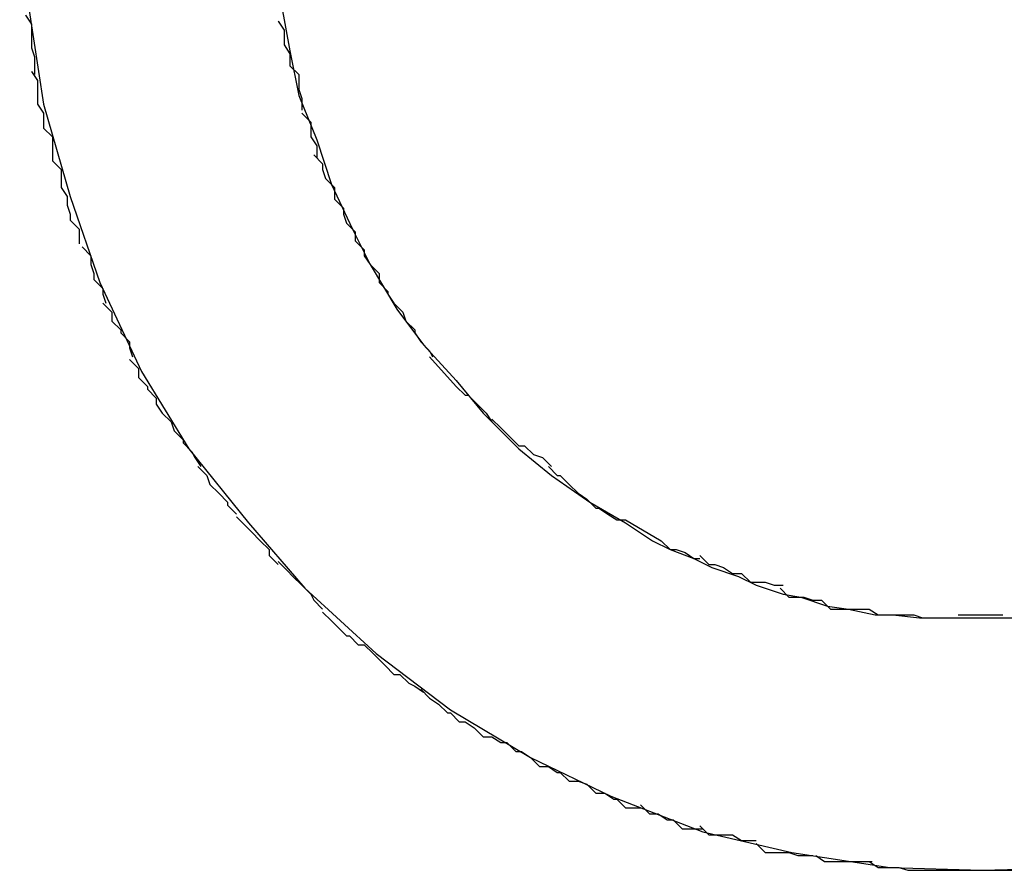
# Model space of a CAD drawing. Extents: x -32.5 to 32.5, y -9 to 9.
# Drawn here: x -19.6 to -19.6, y 6.5 to 6.5 of the extents above; entities that cross this region are included whole.
import ezdxf

# ---------------------------------------------------------------- set-up
doc = ezdxf.new("R2010")
doc.units = 0
doc.layers.get('0').update_dxf_attribs({"linetype": 'CONTINUOUS'})

msp = doc.modelspace()

# ---------------------------------------------------------------- linework, layer by layer
at = {"color": 0}
for points in [[(-19.6471, 6.5201), (-19.6471, 6.5201), (-19.6468, 6.5167), (-19.6463, 6.5134), (-19.6454, 6.5103), (-19.6444, 6.5074), (-19.643, 6.5044), (-19.6414, 6.5018), (-19.6394, 6.4993), (-19.6375, 6.4971), (-19.6351, 6.4949), (-19.6326, 6.493), (-19.6299, 6.4914), (-19.6272, 6.4901), (-19.6241, 6.4889), (-19.6211, 6.4882), (-19.6178, 6.4877), (-19.6147, 6.4876), (-19.6147, 6.4876), (-19.6113, 6.4877)], [(-19.6471, 6.5201), (-19.6471, 6.5201), (-19.6468, 6.5167), (-19.6463, 6.5134), (-19.6454, 6.5103), (-19.6444, 6.5074), (-19.643, 6.5044), (-19.6414, 6.5018), (-19.6394, 6.4993), (-19.6375, 6.4971), (-19.6351, 6.4949), (-19.6326, 6.493), (-19.6299, 6.4914), (-19.6272, 6.4901), (-19.6241, 6.4889), (-19.6211, 6.4882), (-19.6178, 6.4877), (-19.6147, 6.4876), (-19.6147, 6.4876), (-19.6113, 6.4877)], [(-19.6383, 6.5168), (-19.638, 6.5152), (-19.6377, 6.5137), (-19.6371, 6.5122), (-19.6366, 6.5107), (-19.6359, 6.5092), (-19.6353, 6.508), (-19.6344, 6.5065), (-19.6335, 6.5053), (-19.6324, 6.5041), (-19.6315, 6.503), (-19.6303, 6.5018), (-19.6292, 6.5009), (-19.6279, 6.5), (-19.6267, 6.4993)], [(-19.6383, 6.5168), (-19.638, 6.5152), (-19.6377, 6.5137), (-19.6371, 6.5122), (-19.6366, 6.5107), (-19.6359, 6.5092), (-19.6353, 6.508), (-19.6344, 6.5065), (-19.6335, 6.5053), (-19.6324, 6.5041), (-19.6315, 6.503), (-19.6303, 6.5018), (-19.6292, 6.5009), (-19.6279, 6.5), (-19.6267, 6.4993)], [(-19.6469, 6.5164), (-19.6469, 6.5164), (-19.6467, 6.5161), (-19.6467, 6.5161), (-19.6467, 6.5158), (-19.6467, 6.5158), (-19.6467, 6.5155), (-19.6467, 6.5155), (-19.6467, 6.5153), (-19.6467, 6.5153), (-19.6466, 6.515), (-19.6466, 6.515), (-19.6466, 6.5147), (-19.6466, 6.5147), (-19.6466, 6.5144), (-19.6466, 6.5144), (-19.6466, 6.5144), (-19.6466, 6.5144)], [(-19.6469, 6.5164), (-19.6469, 6.5164), (-19.6467, 6.5161), (-19.6467, 6.5161), (-19.6467, 6.5158), (-19.6467, 6.5158), (-19.6467, 6.5155), (-19.6467, 6.5155), (-19.6467, 6.5153), (-19.6467, 6.5153), (-19.6466, 6.515), (-19.6466, 6.515), (-19.6466, 6.5147), (-19.6466, 6.5147), (-19.6466, 6.5144), (-19.6466, 6.5144), (-19.6466, 6.5144), (-19.6466, 6.5144)], [(-19.6384, 6.5162), (-19.6384, 6.5162), (-19.6382, 6.5159), (-19.6382, 6.5159), (-19.6382, 6.5157), (-19.6382, 6.5157), (-19.6382, 6.5154), (-19.6382, 6.5154), (-19.6382, 6.5154), (-19.6382, 6.5154), (-19.638, 6.5151), (-19.638, 6.5151), (-19.638, 6.515), (-19.638, 6.515), (-19.638, 6.5147), (-19.638, 6.5147), (-19.638, 6.5147), (-19.638, 6.5147)], [(-19.6384, 6.5162), (-19.6384, 6.5162), (-19.6382, 6.5159), (-19.6382, 6.5159), (-19.6382, 6.5157), (-19.6382, 6.5157), (-19.6382, 6.5154), (-19.6382, 6.5154), (-19.6382, 6.5154), (-19.6382, 6.5154), (-19.638, 6.5151), (-19.638, 6.5151), (-19.638, 6.515), (-19.638, 6.515), (-19.638, 6.5147), (-19.638, 6.5147), (-19.638, 6.5147), (-19.638, 6.5147)], [(-19.638, 6.5147), (-19.638, 6.5147), (-19.6377, 6.5144), (-19.6377, 6.5144), (-19.6377, 6.5142), (-19.6377, 6.5142), (-19.6377, 6.5139), (-19.6377, 6.5139), (-19.6377, 6.5139), (-19.6377, 6.5139), (-19.6376, 6.5136), (-19.6376, 6.5136), (-19.6376, 6.5135), (-19.6376, 6.5135), (-19.6376, 6.5132), (-19.6376, 6.5132), (-19.6376, 6.5132), (-19.6376, 6.5132)], [(-19.638, 6.5147), (-19.638, 6.5147), (-19.6377, 6.5144), (-19.6377, 6.5144), (-19.6377, 6.5142), (-19.6377, 6.5142), (-19.6377, 6.5139), (-19.6377, 6.5139), (-19.6377, 6.5139), (-19.6377, 6.5139), (-19.6376, 6.5136), (-19.6376, 6.5136), (-19.6376, 6.5135), (-19.6376, 6.5135), (-19.6376, 6.5132), (-19.6376, 6.5132), (-19.6376, 6.5132), (-19.6376, 6.5132)], [(-19.6467, 6.5145), (-19.6467, 6.5145), (-19.6465, 6.5142), (-19.6465, 6.5142), (-19.6465, 6.5139), (-19.6465, 6.5139), (-19.6465, 6.5136), (-19.6465, 6.5136), (-19.6465, 6.5134), (-19.6465, 6.5134), (-19.6463, 6.5131), (-19.6463, 6.5131), (-19.6463, 6.5129), (-19.6463, 6.5129), (-19.6463, 6.5126), (-19.6463, 6.5126), (-19.6463, 6.5126), (-19.6463, 6.5126)], [(-19.6467, 6.5145), (-19.6467, 6.5145), (-19.6465, 6.5142), (-19.6465, 6.5142), (-19.6465, 6.5139), (-19.6465, 6.5139), (-19.6465, 6.5136), (-19.6465, 6.5136), (-19.6465, 6.5134), (-19.6465, 6.5134), (-19.6463, 6.5131), (-19.6463, 6.5131), (-19.6463, 6.5129), (-19.6463, 6.5129), (-19.6463, 6.5126), (-19.6463, 6.5126), (-19.6463, 6.5126), (-19.6463, 6.5126)], [(-19.6376, 6.5131), (-19.6376, 6.5131), (-19.6373, 6.5128), (-19.6373, 6.5128), (-19.6373, 6.5126), (-19.6373, 6.5126), (-19.6373, 6.5123), (-19.6373, 6.5123), (-19.6373, 6.5123), (-19.6373, 6.5123), (-19.6371, 6.512), (-19.6371, 6.512), (-19.6371, 6.5119), (-19.6371, 6.5119), (-19.6371, 6.5116), (-19.6371, 6.5116), (-19.6371, 6.5116), (-19.6371, 6.5116)], [(-19.6376, 6.5131), (-19.6376, 6.5131), (-19.6373, 6.5128), (-19.6373, 6.5128), (-19.6373, 6.5126), (-19.6373, 6.5126), (-19.6373, 6.5123), (-19.6373, 6.5123), (-19.6373, 6.5123), (-19.6373, 6.5123), (-19.6371, 6.512), (-19.6371, 6.512), (-19.6371, 6.5119), (-19.6371, 6.5119), (-19.6371, 6.5116), (-19.6371, 6.5116), (-19.6371, 6.5116), (-19.6371, 6.5116)], [(-19.6463, 6.5126), (-19.6463, 6.5126), (-19.646, 6.5123), (-19.646, 6.5123), (-19.646, 6.512), (-19.646, 6.512), (-19.646, 6.5117), (-19.646, 6.5117), (-19.646, 6.5115), (-19.646, 6.5115), (-19.6457, 6.5112), (-19.6457, 6.5112), (-19.6457, 6.5109), (-19.6457, 6.5109), (-19.6457, 6.5106), (-19.6457, 6.5106), (-19.6457, 6.5106), (-19.6457, 6.5106)], [(-19.6463, 6.5126), (-19.6463, 6.5126), (-19.646, 6.5123), (-19.646, 6.5123), (-19.646, 6.512), (-19.646, 6.512), (-19.646, 6.5117), (-19.646, 6.5117), (-19.646, 6.5115), (-19.646, 6.5115), (-19.6457, 6.5112), (-19.6457, 6.5112), (-19.6457, 6.5109), (-19.6457, 6.5109), (-19.6457, 6.5106), (-19.6457, 6.5106), (-19.6457, 6.5106), (-19.6457, 6.5106)], [(-19.6372, 6.5117), (-19.6372, 6.5117), (-19.6369, 6.5114), (-19.6369, 6.5114), (-19.6369, 6.5112), (-19.6369, 6.5112), (-19.6368, 6.5109), (-19.6368, 6.5109), (-19.6368, 6.5109), (-19.6368, 6.5109), (-19.6365, 6.5106), (-19.6365, 6.5106), (-19.6365, 6.5104), (-19.6365, 6.5104), (-19.6365, 6.5102), (-19.6365, 6.5102), (-19.6365, 6.5102), (-19.6365, 6.5102)], [(-19.6372, 6.5117), (-19.6372, 6.5117), (-19.6369, 6.5114), (-19.6369, 6.5114), (-19.6369, 6.5112), (-19.6369, 6.5112), (-19.6368, 6.5109), (-19.6368, 6.5109), (-19.6368, 6.5109), (-19.6368, 6.5109), (-19.6365, 6.5106), (-19.6365, 6.5106), (-19.6365, 6.5104), (-19.6365, 6.5104), (-19.6365, 6.5102), (-19.6365, 6.5102), (-19.6365, 6.5102), (-19.6365, 6.5102)], [(-19.6457, 6.5106), (-19.6457, 6.5106), (-19.6455, 6.5103), (-19.6455, 6.5103), (-19.6455, 6.51), (-19.6455, 6.51), (-19.6454, 6.5097), (-19.6454, 6.5097), (-19.6454, 6.5095), (-19.6454, 6.5095), (-19.6451, 6.5092), (-19.6451, 6.5092), (-19.6451, 6.509), (-19.6451, 6.509), (-19.6451, 6.5087), (-19.6451, 6.5087), (-19.6451, 6.5087), (-19.6451, 6.5087)], [(-19.6457, 6.5106), (-19.6457, 6.5106), (-19.6455, 6.5103), (-19.6455, 6.5103), (-19.6455, 6.51), (-19.6455, 6.51), (-19.6454, 6.5097), (-19.6454, 6.5097), (-19.6454, 6.5095), (-19.6454, 6.5095), (-19.6451, 6.5092), (-19.6451, 6.5092), (-19.6451, 6.509), (-19.6451, 6.509), (-19.6451, 6.5087), (-19.6451, 6.5087), (-19.6451, 6.5087), (-19.6451, 6.5087)], [(-19.6365, 6.5102), (-19.6365, 6.5102), (-19.6362, 6.5099), (-19.6362, 6.5099), (-19.6362, 6.5097), (-19.6362, 6.5097), (-19.6361, 6.5094), (-19.6361, 6.5094), (-19.6361, 6.5094), (-19.6361, 6.5094), (-19.6358, 6.5091), (-19.6358, 6.5091), (-19.6358, 6.5091), (-19.6358, 6.5091), (-19.6358, 6.5088), (-19.6358, 6.5088), (-19.6358, 6.5088), (-19.6358, 6.5088)], [(-19.6365, 6.5102), (-19.6365, 6.5102), (-19.6362, 6.5099), (-19.6362, 6.5099), (-19.6362, 6.5097), (-19.6362, 6.5097), (-19.6361, 6.5094), (-19.6361, 6.5094), (-19.6361, 6.5094), (-19.6361, 6.5094), (-19.6358, 6.5091), (-19.6358, 6.5091), (-19.6358, 6.5091), (-19.6358, 6.5091), (-19.6358, 6.5088), (-19.6358, 6.5088), (-19.6358, 6.5088), (-19.6358, 6.5088)], [(-19.6358, 6.5088), (-19.6358, 6.5088), (-19.6355, 6.5085), (-19.6355, 6.5085), (-19.6355, 6.5083), (-19.6355, 6.5083), (-19.6353, 6.508), (-19.6353, 6.508), (-19.6353, 6.508), (-19.6353, 6.508), (-19.635, 6.5077), (-19.635, 6.5077), (-19.635, 6.5077), (-19.635, 6.5077), (-19.635, 6.5074), (-19.635, 6.5074), (-19.635, 6.5074), (-19.635, 6.5074)], [(-19.6358, 6.5088), (-19.6358, 6.5088), (-19.6355, 6.5085), (-19.6355, 6.5085), (-19.6355, 6.5083), (-19.6355, 6.5083), (-19.6353, 6.508), (-19.6353, 6.508), (-19.6353, 6.508), (-19.6353, 6.508), (-19.635, 6.5077), (-19.635, 6.5077), (-19.635, 6.5077), (-19.635, 6.5077), (-19.635, 6.5074), (-19.635, 6.5074), (-19.635, 6.5074), (-19.635, 6.5074)], [(-19.645, 6.5086), (-19.645, 6.5086), (-19.6447, 6.5083), (-19.6447, 6.5083), (-19.6447, 6.508), (-19.6447, 6.508), (-19.6446, 6.5077), (-19.6446, 6.5077), (-19.6446, 6.5075), (-19.6446, 6.5075), (-19.6443, 6.5072), (-19.6443, 6.5072), (-19.6443, 6.507), (-19.6443, 6.507), (-19.6442, 6.5067), (-19.6442, 6.5067), (-19.6442, 6.5067), (-19.6442, 6.5067)], [(-19.645, 6.5086), (-19.645, 6.5086), (-19.6447, 6.5083), (-19.6447, 6.5083), (-19.6447, 6.508), (-19.6447, 6.508), (-19.6446, 6.5077), (-19.6446, 6.5077), (-19.6446, 6.5075), (-19.6446, 6.5075), (-19.6443, 6.5072), (-19.6443, 6.5072), (-19.6443, 6.507), (-19.6443, 6.507), (-19.6442, 6.5067), (-19.6442, 6.5067), (-19.6442, 6.5067), (-19.6442, 6.5067)], [(-19.635, 6.5074), (-19.635, 6.5074), (-19.6347, 6.5071), (-19.6347, 6.5071), (-19.6347, 6.507), (-19.6347, 6.507), (-19.6345, 6.5067), (-19.6345, 6.5067), (-19.6345, 6.5067), (-19.6345, 6.5067), (-19.6342, 6.5064), (-19.6342, 6.5064), (-19.6342, 6.5064), (-19.6342, 6.5064), (-19.6341, 6.5061), (-19.6341, 6.5061), (-19.6341, 6.5061), (-19.6341, 6.5061)], [(-19.635, 6.5074), (-19.635, 6.5074), (-19.6347, 6.5071), (-19.6347, 6.5071), (-19.6347, 6.507), (-19.6347, 6.507), (-19.6345, 6.5067), (-19.6345, 6.5067), (-19.6345, 6.5067), (-19.6345, 6.5067), (-19.6342, 6.5064), (-19.6342, 6.5064), (-19.6342, 6.5064), (-19.6342, 6.5064), (-19.6341, 6.5061), (-19.6341, 6.5061), (-19.6341, 6.5061), (-19.6341, 6.5061)], [(-19.6443, 6.5067), (-19.6443, 6.5067), (-19.644, 6.5064), (-19.644, 6.5064), (-19.644, 6.5061), (-19.644, 6.5061), (-19.6437, 6.5058), (-19.6437, 6.5058), (-19.6437, 6.5057), (-19.6437, 6.5057), (-19.6434, 6.5054), (-19.6434, 6.5054), (-19.6434, 6.5052), (-19.6434, 6.5052), (-19.6433, 6.5049), (-19.6433, 6.5049), (-19.6433, 6.5049), (-19.6433, 6.5049)], [(-19.6443, 6.5067), (-19.6443, 6.5067), (-19.644, 6.5064), (-19.644, 6.5064), (-19.644, 6.5061), (-19.644, 6.5061), (-19.6437, 6.5058), (-19.6437, 6.5058), (-19.6437, 6.5057), (-19.6437, 6.5057), (-19.6434, 6.5054), (-19.6434, 6.5054), (-19.6434, 6.5052), (-19.6434, 6.5052), (-19.6433, 6.5049), (-19.6433, 6.5049), (-19.6433, 6.5049), (-19.6433, 6.5049)], [(-19.6341, 6.5061), (-19.6341, 6.5061), (-19.6338, 6.5058), (-19.6338, 6.5058), (-19.6338, 6.5057), (-19.6338, 6.5057), (-19.6336, 6.5054), (-19.6336, 6.5054), (-19.6336, 6.5054), (-19.6336, 6.5054), (-19.6333, 6.5051), (-19.6333, 6.5051), (-19.6333, 6.5051), (-19.6333, 6.5051), (-19.6332, 6.5049), (-19.6332, 6.5049), (-19.6332, 6.5049), (-19.6332, 6.5049)], [(-19.6341, 6.5061), (-19.6341, 6.5061), (-19.6338, 6.5058), (-19.6338, 6.5058), (-19.6338, 6.5057), (-19.6338, 6.5057), (-19.6336, 6.5054), (-19.6336, 6.5054), (-19.6336, 6.5054), (-19.6336, 6.5054), (-19.6333, 6.5051), (-19.6333, 6.5051), (-19.6333, 6.5051), (-19.6333, 6.5051), (-19.6332, 6.5049), (-19.6332, 6.5049), (-19.6332, 6.5049), (-19.6332, 6.5049)], [(-19.6434, 6.5048), (-19.6434, 6.5048), (-19.6431, 6.5045), (-19.6431, 6.5045), (-19.6431, 6.5042), (-19.6431, 6.5042), (-19.6428, 6.5039), (-19.6428, 6.5039), (-19.6428, 6.5038), (-19.6428, 6.5038), (-19.6425, 6.5035), (-19.6425, 6.5035), (-19.6425, 6.5033), (-19.6425, 6.5033), (-19.6423, 6.503), (-19.6423, 6.503), (-19.6423, 6.503), (-19.6423, 6.503)], [(-19.6434, 6.5048), (-19.6434, 6.5048), (-19.6431, 6.5045), (-19.6431, 6.5045), (-19.6431, 6.5042), (-19.6431, 6.5042), (-19.6428, 6.5039), (-19.6428, 6.5039), (-19.6428, 6.5038), (-19.6428, 6.5038), (-19.6425, 6.5035), (-19.6425, 6.5035), (-19.6425, 6.5033), (-19.6425, 6.5033), (-19.6423, 6.503), (-19.6423, 6.503), (-19.6423, 6.503), (-19.6423, 6.503)], [(-19.6333, 6.5049), (-19.6324, 6.5039)], [(-19.6324, 6.5039), (-19.6324, 6.5039), (-19.6321, 6.5036), (-19.6321, 6.5036), (-19.632, 6.5036), (-19.632, 6.5036), (-19.6317, 6.5033), (-19.6317, 6.5033), (-19.6317, 6.5033), (-19.6317, 6.5033), (-19.6314, 6.503), (-19.6314, 6.503), (-19.6314, 6.503), (-19.6314, 6.503), (-19.6312, 6.5027), (-19.6312, 6.5027), (-19.6312, 6.5027), (-19.6312, 6.5027)], [(-19.6324, 6.5039), (-19.6324, 6.5039), (-19.6321, 6.5036), (-19.6321, 6.5036), (-19.632, 6.5036), (-19.632, 6.5036), (-19.6317, 6.5033), (-19.6317, 6.5033), (-19.6317, 6.5033), (-19.6317, 6.5033), (-19.6314, 6.503), (-19.6314, 6.503), (-19.6314, 6.503), (-19.6314, 6.503), (-19.6312, 6.5027), (-19.6312, 6.5027), (-19.6312, 6.5027), (-19.6312, 6.5027)], [(-19.6423, 6.503), (-19.6423, 6.503), (-19.642, 6.5027), (-19.642, 6.5027), (-19.6419, 6.5024), (-19.6419, 6.5024), (-19.6416, 6.5021), (-19.6416, 6.5021), (-19.6416, 6.502), (-19.6416, 6.502), (-19.6413, 6.5017), (-19.6413, 6.5017), (-19.6412, 6.5015), (-19.6412, 6.5015), (-19.641, 6.5012), (-19.641, 6.5012), (-19.641, 6.5012), (-19.641, 6.5012)], [(-19.6423, 6.503), (-19.6423, 6.503), (-19.642, 6.5027), (-19.642, 6.5027), (-19.6419, 6.5024), (-19.6419, 6.5024), (-19.6416, 6.5021), (-19.6416, 6.5021), (-19.6416, 6.502), (-19.6416, 6.502), (-19.6413, 6.5017), (-19.6413, 6.5017), (-19.6412, 6.5015), (-19.6412, 6.5015), (-19.641, 6.5012), (-19.641, 6.5012), (-19.641, 6.5012), (-19.641, 6.5012)], [(-19.6312, 6.5028), (-19.6312, 6.5028), (-19.6309, 6.5025), (-19.6309, 6.5025), (-19.6306, 6.5022), (-19.6306, 6.5022), (-19.6303, 6.5019), (-19.6303, 6.5019), (-19.6301, 6.5019), (-19.6301, 6.5019), (-19.6298, 6.5016), (-19.6298, 6.5016), (-19.6295, 6.5015), (-19.6295, 6.5015), (-19.6292, 6.5012), (-19.6292, 6.5012), (-19.6292, 6.5012), (-19.6292, 6.5012)], [(-19.6312, 6.5028), (-19.6312, 6.5028), (-19.6309, 6.5025), (-19.6309, 6.5025), (-19.6306, 6.5022), (-19.6306, 6.5022), (-19.6303, 6.5019), (-19.6303, 6.5019), (-19.6301, 6.5019), (-19.6301, 6.5019), (-19.6298, 6.5016), (-19.6298, 6.5016), (-19.6295, 6.5015), (-19.6295, 6.5015), (-19.6292, 6.5012), (-19.6292, 6.5012), (-19.6292, 6.5012), (-19.6292, 6.5012)], [(-19.6411, 6.5012), (-19.6411, 6.5012), (-19.6408, 6.5009), (-19.6408, 6.5009), (-19.6407, 6.5006), (-19.6407, 6.5006), (-19.6404, 6.5003), (-19.6404, 6.5003), (-19.6404, 6.5003), (-19.6404, 6.5003), (-19.6401, 6.5), (-19.6401, 6.5), (-19.6401, 6.4999), (-19.6401, 6.4999), (-19.6398, 6.4996), (-19.6398, 6.4996), (-19.6398, 6.4996), (-19.6398, 6.4996)], [(-19.6411, 6.5012), (-19.6411, 6.5012), (-19.6408, 6.5009), (-19.6408, 6.5009), (-19.6407, 6.5006), (-19.6407, 6.5006), (-19.6404, 6.5003), (-19.6404, 6.5003), (-19.6404, 6.5003), (-19.6404, 6.5003), (-19.6401, 6.5), (-19.6401, 6.5), (-19.6401, 6.4999), (-19.6401, 6.4999), (-19.6398, 6.4996), (-19.6398, 6.4996), (-19.6398, 6.4996), (-19.6398, 6.4996)], [(-19.6293, 6.5012), (-19.6293, 6.5012), (-19.629, 6.5009), (-19.6289, 6.5009), (-19.6286, 6.5006), (-19.6286, 6.5006), (-19.6283, 6.5003), (-19.6283, 6.5003), (-19.628, 6.5001), (-19.628, 6.5001), (-19.6277, 6.4998), (-19.6276, 6.4998), (-19.6273, 6.4996), (-19.6273, 6.4996), (-19.627, 6.4994), (-19.627, 6.4994), (-19.6267, 6.4994), (-19.6267, 6.4994)], [(-19.6293, 6.5012), (-19.6293, 6.5012), (-19.629, 6.5009), (-19.6289, 6.5009), (-19.6286, 6.5006), (-19.6286, 6.5006), (-19.6283, 6.5003), (-19.6283, 6.5003), (-19.628, 6.5001), (-19.628, 6.5001), (-19.6277, 6.4998), (-19.6276, 6.4998), (-19.6273, 6.4996), (-19.6273, 6.4996), (-19.627, 6.4994), (-19.627, 6.4994), (-19.6267, 6.4994), (-19.6267, 6.4994)], [(-19.6398, 6.4995), (-19.6398, 6.4995), (-19.6395, 6.4992), (-19.6395, 6.4992), (-19.6393, 6.499), (-19.6393, 6.499), (-19.639, 6.4987), (-19.639, 6.4987), (-19.639, 6.4987), (-19.639, 6.4987), (-19.6387, 6.4984), (-19.6387, 6.4984), (-19.6387, 6.4982), (-19.6387, 6.4982), (-19.6384, 6.4979), (-19.6384, 6.4979), (-19.6384, 6.4979), (-19.6384, 6.4979)], [(-19.6398, 6.4995), (-19.6398, 6.4995), (-19.6395, 6.4992), (-19.6395, 6.4992), (-19.6393, 6.499), (-19.6393, 6.499), (-19.639, 6.4987), (-19.639, 6.4987), (-19.639, 6.4987), (-19.639, 6.4987), (-19.6387, 6.4984), (-19.6387, 6.4984), (-19.6387, 6.4982), (-19.6387, 6.4982), (-19.6384, 6.4979), (-19.6384, 6.4979), (-19.6384, 6.4979), (-19.6384, 6.4979)], [(-19.6267, 6.4994), (-19.6255, 6.4987)], [(-19.6267, 6.4993), (-19.6267, 6.4993), (-19.6258, 6.4987), (-19.6252, 6.4984), (-19.6244, 6.4981), (-19.6238, 6.4978), (-19.6229, 6.4975), (-19.6223, 6.4972), (-19.6214, 6.4969), (-19.6208, 6.4968), (-19.6199, 6.4965), (-19.6192, 6.4964), (-19.6183, 6.4962), (-19.6177, 6.4962), (-19.6168, 6.4961), (-19.6162, 6.4961), (-19.6153, 6.4961), (-19.6147, 6.4961), (-19.6147, 6.4961), (-19.6122, 6.4961)], [(-19.6267, 6.4993), (-19.6267, 6.4993), (-19.6258, 6.4987), (-19.6252, 6.4984), (-19.6244, 6.4981), (-19.6238, 6.4978), (-19.6229, 6.4975), (-19.6223, 6.4972), (-19.6214, 6.4969), (-19.6208, 6.4968), (-19.6199, 6.4965), (-19.6192, 6.4964), (-19.6183, 6.4962), (-19.6177, 6.4962), (-19.6168, 6.4961), (-19.6162, 6.4961), (-19.6153, 6.4961), (-19.6147, 6.4961), (-19.6147, 6.4961), (-19.6122, 6.4961)], [(-19.6255, 6.4987), (-19.6255, 6.4987), (-19.6252, 6.4984), (-19.6252, 6.4984), (-19.625, 6.4984), (-19.625, 6.4984), (-19.6247, 6.4983), (-19.6247, 6.4983), (-19.6247, 6.4983), (-19.6247, 6.4983), (-19.6244, 6.4981), (-19.6244, 6.4981), (-19.6244, 6.4981), (-19.6244, 6.4981), (-19.6242, 6.4981), (-19.6242, 6.4981), (-19.6242, 6.4981), (-19.6242, 6.4981)], [(-19.6255, 6.4987), (-19.6255, 6.4987), (-19.6252, 6.4984), (-19.6252, 6.4984), (-19.625, 6.4984), (-19.625, 6.4984), (-19.6247, 6.4983), (-19.6247, 6.4983), (-19.6247, 6.4983), (-19.6247, 6.4983), (-19.6244, 6.4981), (-19.6244, 6.4981), (-19.6244, 6.4981), (-19.6244, 6.4981), (-19.6242, 6.4981), (-19.6242, 6.4981), (-19.6242, 6.4981), (-19.6242, 6.4981)], [(-19.6242, 6.4982), (-19.6242, 6.4982), (-19.6239, 6.4979), (-19.6239, 6.4979), (-19.6237, 6.4979), (-19.6237, 6.4979), (-19.6234, 6.4978), (-19.6234, 6.4978), (-19.6234, 6.4978), (-19.6234, 6.4978), (-19.6231, 6.4976), (-19.6231, 6.4976), (-19.6231, 6.4976), (-19.6231, 6.4976), (-19.6228, 6.4976), (-19.6228, 6.4976), (-19.6228, 6.4976), (-19.6228, 6.4976)], [(-19.6242, 6.4982), (-19.6242, 6.4982), (-19.6239, 6.4979), (-19.6239, 6.4979), (-19.6237, 6.4979), (-19.6237, 6.4979), (-19.6234, 6.4978), (-19.6234, 6.4978), (-19.6234, 6.4978), (-19.6234, 6.4978), (-19.6231, 6.4976), (-19.6231, 6.4976), (-19.6231, 6.4976), (-19.6231, 6.4976), (-19.6228, 6.4976), (-19.6228, 6.4976), (-19.6228, 6.4976), (-19.6228, 6.4976)], [(-19.6384, 6.498), (-19.6384, 6.498), (-19.6381, 6.4977), (-19.6381, 6.4977), (-19.6379, 6.4975), (-19.6379, 6.4975), (-19.6376, 6.4972), (-19.6376, 6.4972), (-19.6376, 6.4972), (-19.6376, 6.4972), (-19.6373, 6.4969), (-19.6373, 6.4969), (-19.6372, 6.4967), (-19.6372, 6.4967), (-19.6369, 6.4964), (-19.6369, 6.4964), (-19.6369, 6.4964), (-19.6369, 6.4964)], [(-19.6384, 6.498), (-19.6384, 6.498), (-19.6381, 6.4977), (-19.6381, 6.4977), (-19.6379, 6.4975), (-19.6379, 6.4975), (-19.6376, 6.4972), (-19.6376, 6.4972), (-19.6376, 6.4972), (-19.6376, 6.4972), (-19.6373, 6.4969), (-19.6373, 6.4969), (-19.6372, 6.4967), (-19.6372, 6.4967), (-19.6369, 6.4964), (-19.6369, 6.4964), (-19.6369, 6.4964), (-19.6369, 6.4964)], [(-19.6228, 6.4976), (-19.6228, 6.4976), (-19.6225, 6.4973), (-19.6225, 6.4973), (-19.6223, 6.4973), (-19.6223, 6.4973), (-19.622, 6.4973), (-19.622, 6.4973), (-19.622, 6.4973), (-19.622, 6.4973), (-19.6217, 6.4972), (-19.6217, 6.4972), (-19.6216, 6.4972), (-19.6216, 6.4972), (-19.6214, 6.4972), (-19.6214, 6.4972), (-19.6214, 6.4972), (-19.6214, 6.4972)], [(-19.6228, 6.4976), (-19.6228, 6.4976), (-19.6225, 6.4973), (-19.6225, 6.4973), (-19.6223, 6.4973), (-19.6223, 6.4973), (-19.622, 6.4973), (-19.622, 6.4973), (-19.622, 6.4973), (-19.622, 6.4973), (-19.6217, 6.4972), (-19.6217, 6.4972), (-19.6216, 6.4972), (-19.6216, 6.4972), (-19.6214, 6.4972), (-19.6214, 6.4972), (-19.6214, 6.4972), (-19.6214, 6.4972)], [(-19.6215, 6.4971), (-19.6215, 6.4971), (-19.6212, 6.4968), (-19.6212, 6.4968), (-19.621, 6.4968), (-19.621, 6.4968), (-19.6207, 6.4968), (-19.6207, 6.4968), (-19.6207, 6.4968), (-19.6207, 6.4968), (-19.6204, 6.4967), (-19.6204, 6.4967), (-19.6203, 6.4967), (-19.6203, 6.4967), (-19.6201, 6.4967), (-19.6201, 6.4967), (-19.6201, 6.4967), (-19.6201, 6.4967)], [(-19.6215, 6.4971), (-19.6215, 6.4971), (-19.6212, 6.4968), (-19.6212, 6.4968), (-19.621, 6.4968), (-19.621, 6.4968), (-19.6207, 6.4968), (-19.6207, 6.4968), (-19.6207, 6.4968), (-19.6207, 6.4968), (-19.6204, 6.4967), (-19.6204, 6.4967), (-19.6203, 6.4967), (-19.6203, 6.4967), (-19.6201, 6.4967), (-19.6201, 6.4967), (-19.6201, 6.4967), (-19.6201, 6.4967)], [(-19.6201, 6.4967), (-19.6201, 6.4967), (-19.6198, 6.4964), (-19.6198, 6.4964), (-19.6196, 6.4964), (-19.6196, 6.4964), (-19.6193, 6.4964), (-19.6193, 6.4964), (-19.6193, 6.4964), (-19.6193, 6.4964), (-19.619, 6.4964), (-19.619, 6.4964), (-19.6188, 6.4964), (-19.6188, 6.4964), (-19.6185, 6.4964), (-19.6185, 6.4964), (-19.6185, 6.4964), (-19.6185, 6.4964)], [(-19.6201, 6.4967), (-19.6201, 6.4967), (-19.6198, 6.4964), (-19.6198, 6.4964), (-19.6196, 6.4964), (-19.6196, 6.4964), (-19.6193, 6.4964), (-19.6193, 6.4964), (-19.6193, 6.4964), (-19.6193, 6.4964), (-19.619, 6.4964), (-19.619, 6.4964), (-19.6188, 6.4964), (-19.6188, 6.4964), (-19.6185, 6.4964), (-19.6185, 6.4964), (-19.6185, 6.4964), (-19.6185, 6.4964)], [(-19.6369, 6.4963), (-19.6369, 6.4963), (-19.6366, 6.496), (-19.6366, 6.496), (-19.6364, 6.4958), (-19.6364, 6.4958), (-19.6361, 6.4955), (-19.6361, 6.4955), (-19.636, 6.4955), (-19.636, 6.4955), (-19.6357, 6.4952), (-19.6357, 6.4952), (-19.6355, 6.4952), (-19.6355, 6.4952), (-19.6352, 6.4949), (-19.6352, 6.4949), (-19.6352, 6.4949), (-19.6352, 6.4949)], [(-19.6369, 6.4963), (-19.6369, 6.4963), (-19.6366, 6.496), (-19.6366, 6.496), (-19.6364, 6.4958), (-19.6364, 6.4958), (-19.6361, 6.4955), (-19.6361, 6.4955), (-19.636, 6.4955), (-19.636, 6.4955), (-19.6357, 6.4952), (-19.6357, 6.4952), (-19.6355, 6.4952), (-19.6355, 6.4952), (-19.6352, 6.4949), (-19.6352, 6.4949), (-19.6352, 6.4949), (-19.6352, 6.4949)], [(-19.6185, 6.4964), (-19.6185, 6.4964), (-19.6182, 6.4962), (-19.6182, 6.4962), (-19.618, 6.4962), (-19.618, 6.4962), (-19.6177, 6.4962), (-19.6177, 6.4962), (-19.6177, 6.4962), (-19.6177, 6.4962), (-19.6174, 6.4962), (-19.6174, 6.4962), (-19.6173, 6.4962), (-19.6173, 6.4962), (-19.617, 6.4962), (-19.617, 6.4962), (-19.617, 6.4962), (-19.617, 6.4962)], [(-19.6185, 6.4964), (-19.6185, 6.4964), (-19.6182, 6.4962), (-19.6182, 6.4962), (-19.618, 6.4962), (-19.618, 6.4962), (-19.6177, 6.4962), (-19.6177, 6.4962), (-19.6177, 6.4962), (-19.6177, 6.4962), (-19.6174, 6.4962), (-19.6174, 6.4962), (-19.6173, 6.4962), (-19.6173, 6.4962), (-19.617, 6.4962), (-19.617, 6.4962), (-19.617, 6.4962), (-19.617, 6.4962)], [(-19.617, 6.4962), (-19.617, 6.4962), (-19.6167, 6.4961), (-19.6167, 6.4961), (-19.6165, 6.4961), (-19.6165, 6.4961), (-19.6162, 6.4961), (-19.6162, 6.4961), (-19.6162, 6.4961), (-19.6162, 6.4961), (-19.6159, 6.4961), (-19.6159, 6.4961), (-19.6158, 6.4961), (-19.6158, 6.4961), (-19.6155, 6.4961), (-19.6155, 6.4961), (-19.6155, 6.4961), (-19.6155, 6.4961)], [(-19.617, 6.4962), (-19.617, 6.4962), (-19.6167, 6.4961), (-19.6167, 6.4961), (-19.6165, 6.4961), (-19.6165, 6.4961), (-19.6162, 6.4961), (-19.6162, 6.4961), (-19.6162, 6.4961), (-19.6162, 6.4961), (-19.6159, 6.4961), (-19.6159, 6.4961), (-19.6158, 6.4961), (-19.6158, 6.4961), (-19.6155, 6.4961), (-19.6155, 6.4961), (-19.6155, 6.4961), (-19.6155, 6.4961)], [(-19.6155, 6.4962), (-19.6155, 6.4962), (-19.6152, 6.4962), (-19.6152, 6.4962), (-19.6152, 6.4962), (-19.6152, 6.4962), (-19.615, 6.4962), (-19.615, 6.4962), (-19.615, 6.4962), (-19.615, 6.4962), (-19.6147, 6.4962), (-19.6147, 6.4962), (-19.6147, 6.4962), (-19.6147, 6.4962), (-19.6147, 6.4962), (-19.6147, 6.4962), (-19.6147, 6.4962), (-19.6147, 6.4962), (-19.6147, 6.4962), (-19.6144, 6.4962), (-19.6144, 6.4962), (-19.6144, 6.4962), (-19.6144, 6.4962), (-19.6143, 6.4962), (-19.6143, 6.4962), (-19.6143, 6.4962), (-19.6143, 6.4962), (-19.614, 6.4962), (-19.614, 6.4962), (-19.614, 6.4962), (-19.614, 6.4962), (-19.614, 6.4962), (-19.614, 6.4962), (-19.614, 6.4962), (-19.614, 6.4962)], [(-19.6155, 6.4962), (-19.6155, 6.4962), (-19.6152, 6.4962), (-19.6152, 6.4962), (-19.6152, 6.4962), (-19.6152, 6.4962), (-19.615, 6.4962), (-19.615, 6.4962), (-19.615, 6.4962), (-19.615, 6.4962), (-19.6147, 6.4962), (-19.6147, 6.4962), (-19.6147, 6.4962), (-19.6147, 6.4962), (-19.6147, 6.4962), (-19.6147, 6.4962), (-19.6147, 6.4962), (-19.6147, 6.4962), (-19.6147, 6.4962), (-19.6144, 6.4962), (-19.6144, 6.4962), (-19.6144, 6.4962), (-19.6144, 6.4962), (-19.6143, 6.4962), (-19.6143, 6.4962), (-19.6143, 6.4962), (-19.6143, 6.4962), (-19.614, 6.4962), (-19.614, 6.4962), (-19.614, 6.4962), (-19.614, 6.4962), (-19.614, 6.4962), (-19.614, 6.4962), (-19.614, 6.4962), (-19.614, 6.4962)], [(-19.6353, 6.495), (-19.6353, 6.495), (-19.635, 6.4947), (-19.635, 6.4947), (-19.6348, 6.4945), (-19.6348, 6.4945), (-19.6345, 6.4942), (-19.6345, 6.4942), (-19.6343, 6.4942), (-19.6343, 6.4942), (-19.634, 6.4939), (-19.634, 6.4939), (-19.6338, 6.4938), (-19.6338, 6.4938), (-19.6335, 6.4936), (-19.6335, 6.4936), (-19.6335, 6.4936), (-19.6335, 6.4936)], [(-19.6353, 6.495), (-19.6353, 6.495), (-19.635, 6.4947), (-19.635, 6.4947), (-19.6348, 6.4945), (-19.6348, 6.4945), (-19.6345, 6.4942), (-19.6345, 6.4942), (-19.6343, 6.4942), (-19.6343, 6.4942), (-19.634, 6.4939), (-19.634, 6.4939), (-19.6338, 6.4938), (-19.6338, 6.4938), (-19.6335, 6.4936), (-19.6335, 6.4936), (-19.6335, 6.4936), (-19.6335, 6.4936)], [(-19.6336, 6.4937), (-19.6336, 6.4937), (-19.6333, 6.4934), (-19.6333, 6.4934), (-19.633, 6.4932), (-19.633, 6.4932), (-19.6327, 6.4929), (-19.6327, 6.4929), (-19.6326, 6.4929), (-19.6326, 6.4929), (-19.6323, 6.4926), (-19.6323, 6.4926), (-19.6321, 6.4926), (-19.6321, 6.4926), (-19.6318, 6.4924), (-19.6318, 6.4924), (-19.6318, 6.4924), (-19.6318, 6.4924)], [(-19.6336, 6.4937), (-19.6336, 6.4937), (-19.6333, 6.4934), (-19.6333, 6.4934), (-19.633, 6.4932), (-19.633, 6.4932), (-19.6327, 6.4929), (-19.6327, 6.4929), (-19.6326, 6.4929), (-19.6326, 6.4929), (-19.6323, 6.4926), (-19.6323, 6.4926), (-19.6321, 6.4926), (-19.6321, 6.4926), (-19.6318, 6.4924), (-19.6318, 6.4924), (-19.6318, 6.4924), (-19.6318, 6.4924)], [(-19.6318, 6.4924), (-19.6318, 6.4924), (-19.6315, 6.4921), (-19.6315, 6.4921), (-19.6312, 6.4921), (-19.6312, 6.4921), (-19.6309, 6.4919), (-19.6309, 6.4919), (-19.6307, 6.4919), (-19.6307, 6.4919), (-19.6304, 6.4916), (-19.6304, 6.4916), (-19.6302, 6.4916), (-19.6302, 6.4916), (-19.6299, 6.4914), (-19.6299, 6.4914), (-19.6299, 6.4914), (-19.6299, 6.4914)], [(-19.6318, 6.4924), (-19.6318, 6.4924), (-19.6315, 6.4921), (-19.6315, 6.4921), (-19.6312, 6.4921), (-19.6312, 6.4921), (-19.6309, 6.4919), (-19.6309, 6.4919), (-19.6307, 6.4919), (-19.6307, 6.4919), (-19.6304, 6.4916), (-19.6304, 6.4916), (-19.6302, 6.4916), (-19.6302, 6.4916), (-19.6299, 6.4914), (-19.6299, 6.4914), (-19.6299, 6.4914), (-19.6299, 6.4914)], [(-19.6299, 6.4914), (-19.6299, 6.4914), (-19.6296, 6.4911), (-19.6296, 6.4911), (-19.6293, 6.4911), (-19.6293, 6.4911), (-19.629, 6.4909), (-19.629, 6.4909), (-19.6289, 6.4909), (-19.6289, 6.4909), (-19.6286, 6.4906), (-19.6286, 6.4906), (-19.6283, 6.4906), (-19.6283, 6.4906), (-19.628, 6.4905), (-19.628, 6.4905), (-19.628, 6.4905), (-19.628, 6.4905)], [(-19.6299, 6.4914), (-19.6299, 6.4914), (-19.6296, 6.4911), (-19.6296, 6.4911), (-19.6293, 6.4911), (-19.6293, 6.4911), (-19.629, 6.4909), (-19.629, 6.4909), (-19.6289, 6.4909), (-19.6289, 6.4909), (-19.6286, 6.4906), (-19.6286, 6.4906), (-19.6283, 6.4906), (-19.6283, 6.4906), (-19.628, 6.4905), (-19.628, 6.4905), (-19.628, 6.4905), (-19.628, 6.4905)], [(-19.628, 6.4905), (-19.628, 6.4905), (-19.6277, 6.4902), (-19.6277, 6.4902), (-19.6274, 6.4902), (-19.6274, 6.4902), (-19.6271, 6.49), (-19.6271, 6.49), (-19.627, 6.49), (-19.627, 6.49), (-19.6267, 6.4897), (-19.6267, 6.4897), (-19.6265, 6.4897), (-19.6265, 6.4897), (-19.6262, 6.4897), (-19.6262, 6.4897), (-19.6262, 6.4897), (-19.6262, 6.4897)], [(-19.628, 6.4905), (-19.628, 6.4905), (-19.6277, 6.4902), (-19.6277, 6.4902), (-19.6274, 6.4902), (-19.6274, 6.4902), (-19.6271, 6.49), (-19.6271, 6.49), (-19.627, 6.49), (-19.627, 6.49), (-19.6267, 6.4897), (-19.6267, 6.4897), (-19.6265, 6.4897), (-19.6265, 6.4897), (-19.6262, 6.4897), (-19.6262, 6.4897), (-19.6262, 6.4897), (-19.6262, 6.4897)], [(-19.6262, 6.4898), (-19.6262, 6.4898), (-19.6259, 6.4895), (-19.6259, 6.4895), (-19.6256, 6.4895), (-19.6256, 6.4895), (-19.6253, 6.4893), (-19.6253, 6.4893), (-19.6251, 6.4893), (-19.6251, 6.4893), (-19.6248, 6.489), (-19.6248, 6.489), (-19.6245, 6.489), (-19.6245, 6.489), (-19.6242, 6.489), (-19.6242, 6.489), (-19.6241, 6.489), (-19.6241, 6.489)], [(-19.6262, 6.4898), (-19.6262, 6.4898), (-19.6259, 6.4895), (-19.6259, 6.4895), (-19.6256, 6.4895), (-19.6256, 6.4895), (-19.6253, 6.4893), (-19.6253, 6.4893), (-19.6251, 6.4893), (-19.6251, 6.4893), (-19.6248, 6.489), (-19.6248, 6.489), (-19.6245, 6.489), (-19.6245, 6.489), (-19.6242, 6.489), (-19.6242, 6.489), (-19.6241, 6.489), (-19.6241, 6.489)], [(-19.6242, 6.4891), (-19.6242, 6.4891), (-19.6239, 6.4888), (-19.6239, 6.4888), (-19.6236, 6.4888), (-19.6236, 6.4888), (-19.6233, 6.4888), (-19.6233, 6.4888), (-19.6231, 6.4888), (-19.6231, 6.4888), (-19.6228, 6.4886), (-19.6228, 6.4886), (-19.6226, 6.4886), (-19.6226, 6.4886), (-19.6223, 6.4886), (-19.6223, 6.4886), (-19.6223, 6.4886), (-19.6223, 6.4886)], [(-19.6242, 6.4891), (-19.6242, 6.4891), (-19.6239, 6.4888), (-19.6239, 6.4888), (-19.6236, 6.4888), (-19.6236, 6.4888), (-19.6233, 6.4888), (-19.6233, 6.4888), (-19.6231, 6.4888), (-19.6231, 6.4888), (-19.6228, 6.4886), (-19.6228, 6.4886), (-19.6226, 6.4886), (-19.6226, 6.4886), (-19.6223, 6.4886), (-19.6223, 6.4886), (-19.6223, 6.4886), (-19.6223, 6.4886)], [(-19.6223, 6.4885), (-19.6223, 6.4885), (-19.622, 6.4882), (-19.622, 6.4882), (-19.6217, 6.4882), (-19.6217, 6.4882), (-19.6214, 6.4882), (-19.6214, 6.4882), (-19.6212, 6.4882), (-19.6212, 6.4882), (-19.6209, 6.4881), (-19.6209, 6.4881), (-19.6207, 6.4881), (-19.6207, 6.4881), (-19.6204, 6.4881), (-19.6204, 6.4881), (-19.6204, 6.4881), (-19.6204, 6.4881)], [(-19.6223, 6.4885), (-19.6223, 6.4885), (-19.622, 6.4882), (-19.622, 6.4882), (-19.6217, 6.4882), (-19.6217, 6.4882), (-19.6214, 6.4882), (-19.6214, 6.4882), (-19.6212, 6.4882), (-19.6212, 6.4882), (-19.6209, 6.4881), (-19.6209, 6.4881), (-19.6207, 6.4881), (-19.6207, 6.4881), (-19.6204, 6.4881), (-19.6204, 6.4881), (-19.6204, 6.4881), (-19.6204, 6.4881)], [(-19.6203, 6.4881), (-19.6203, 6.4881), (-19.62, 6.4879), (-19.62, 6.4879), (-19.6197, 6.4879), (-19.6197, 6.4879), (-19.6194, 6.4879), (-19.6194, 6.4879), (-19.6192, 6.4879), (-19.6192, 6.4879), (-19.6189, 6.4879), (-19.6189, 6.4879), (-19.6187, 6.4879), (-19.6187, 6.4879), (-19.6184, 6.4879), (-19.6184, 6.4879), (-19.6184, 6.4879), (-19.6184, 6.4879)], [(-19.6203, 6.4881), (-19.6203, 6.4881), (-19.62, 6.4879), (-19.62, 6.4879), (-19.6197, 6.4879), (-19.6197, 6.4879), (-19.6194, 6.4879), (-19.6194, 6.4879), (-19.6192, 6.4879), (-19.6192, 6.4879), (-19.6189, 6.4879), (-19.6189, 6.4879), (-19.6187, 6.4879), (-19.6187, 6.4879), (-19.6184, 6.4879), (-19.6184, 6.4879), (-19.6184, 6.4879), (-19.6184, 6.4879)], [(-19.6185, 6.4879), (-19.6185, 6.4879), (-19.6182, 6.4877), (-19.6182, 6.4877), (-19.6179, 6.4877), (-19.6179, 6.4877), (-19.6176, 6.4877), (-19.6176, 6.4877), (-19.6175, 6.4877), (-19.6175, 6.4877), (-19.6172, 6.4876), (-19.6172, 6.4876), (-19.6169, 6.4876), (-19.6169, 6.4876), (-19.6166, 6.4876), (-19.6166, 6.4876), (-19.6166, 6.4876), (-19.6166, 6.4876)], [(-19.6185, 6.4879), (-19.6185, 6.4879), (-19.6182, 6.4877), (-19.6182, 6.4877), (-19.6179, 6.4877), (-19.6179, 6.4877), (-19.6176, 6.4877), (-19.6176, 6.4877), (-19.6175, 6.4877), (-19.6175, 6.4877), (-19.6172, 6.4876), (-19.6172, 6.4876), (-19.6169, 6.4876), (-19.6169, 6.4876), (-19.6166, 6.4876), (-19.6166, 6.4876), (-19.6166, 6.4876), (-19.6166, 6.4876)], [(-19.6166, 6.4876), (-19.6166, 6.4876), (-19.6163, 6.4876), (-19.6163, 6.4876), (-19.616, 6.4876), (-19.616, 6.4876), (-19.6157, 6.4876), (-19.6157, 6.4876), (-19.6155, 6.4876), (-19.6155, 6.4876), (-19.6152, 6.4876), (-19.6152, 6.4876), (-19.6149, 6.4876), (-19.6149, 6.4876), (-19.6146, 6.4876), (-19.6146, 6.4876), (-19.6146, 6.4876), (-19.6146, 6.4876)], [(-19.6166, 6.4876), (-19.6166, 6.4876), (-19.6163, 6.4876), (-19.6163, 6.4876), (-19.616, 6.4876), (-19.616, 6.4876), (-19.6157, 6.4876), (-19.6157, 6.4876), (-19.6155, 6.4876), (-19.6155, 6.4876), (-19.6152, 6.4876), (-19.6152, 6.4876), (-19.6149, 6.4876), (-19.6149, 6.4876), (-19.6146, 6.4876), (-19.6146, 6.4876), (-19.6146, 6.4876), (-19.6146, 6.4876)], [(-19.6147, 6.4876), (-19.6147, 6.4876), (-19.6144, 6.4876), (-19.6144, 6.4876), (-19.6141, 6.4876), (-19.6141, 6.4876), (-19.6138, 6.4876), (-19.6138, 6.4876), (-19.6136, 6.4876), (-19.6136, 6.4876), (-19.6133, 6.4876), (-19.6133, 6.4876), (-19.6131, 6.4876), (-19.6131, 6.4876), (-19.6128, 6.4876), (-19.6128, 6.4876), (-19.6128, 6.4876), (-19.6128, 6.4876)], [(-19.6147, 6.4876), (-19.6147, 6.4876), (-19.6144, 6.4876), (-19.6144, 6.4876), (-19.6141, 6.4876), (-19.6141, 6.4876), (-19.6138, 6.4876), (-19.6138, 6.4876), (-19.6136, 6.4876), (-19.6136, 6.4876), (-19.6133, 6.4876), (-19.6133, 6.4876), (-19.6131, 6.4876), (-19.6131, 6.4876), (-19.6128, 6.4876), (-19.6128, 6.4876), (-19.6128, 6.4876), (-19.6128, 6.4876)]]:
    msp.add_lwpolyline(points, dxfattribs=at)

doc.saveas('drawing.dxf')
